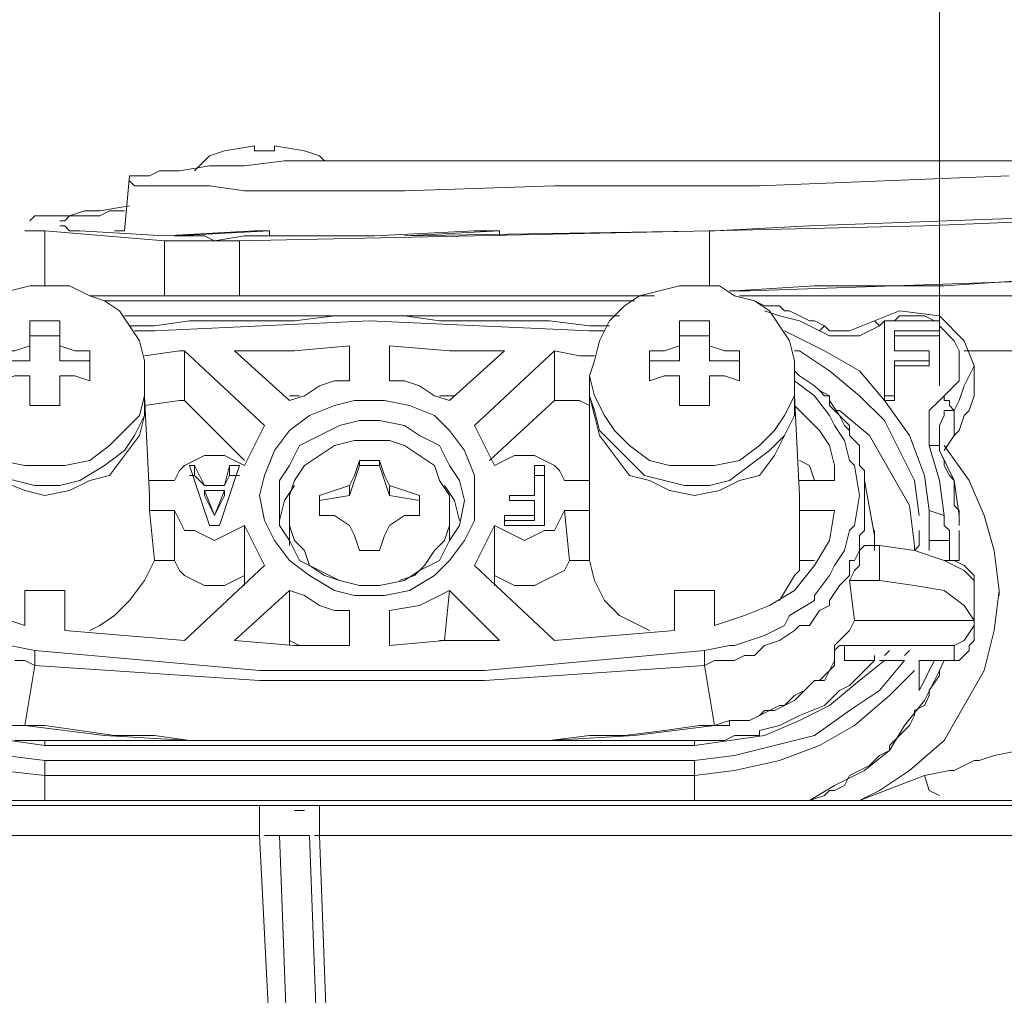
# Model space of a CAD drawing. Units: millimetres. Extents: x 64.6 to 146, y 101.3 to 201.3.
# Drawn here: x 93.6 to 97.5, y 182 to 185.9 of the extents above; entities that cross this region are included whole.
import ezdxf

# ---------------------------------------------------------------- set-up
doc = ezdxf.new("R2010")
doc.units = ezdxf.units.MM
doc.header["$MEASUREMENT"] = 0
doc.layers.add('Livello 1', color=7, linetype='Continuous')

msp = doc.modelspace()

# ---------------------------------------------------------------- linework, layer by layer
at = {"layer": 'Livello 1', "color": 7, "lineweight": 15, "true_color": 0xffffff}
for points in [[(97.2362, 185.9778), (97.2362, 184.4448)], [(94.5435, 185.3882), (94.4256, 185.3686)], [(94.5435, 185.3882), (94.5435, 185.3686)], [(94.5435, 185.3686), (94.5435, 185.3882)], [(94.6222, 185.3686), (94.6222, 185.3882)], [(94.7401, 185.3686), (94.6222, 185.3882)], [(94.3667, 185.3489), (94.3077, 185.29)], [(94.3667, 185.3489), (94.4256, 185.3686)], [(94.6222, 185.3686), (94.5435, 185.3686)], [(94.7401, 185.3686), (94.799, 185.3489)], [(94.799, 185.3489), (94.8187, 185.3293)], [(94.3667, 185.3096), (94.2487, 185.29)], [(94.5042, 185.3096), (94.3667, 185.3096)], [(94.6615, 185.3293), (94.5042, 185.3096)], [(94.6615, 185.3293), (99.1229, 185.3293)], [(94.0522, 185.2703), (94.0325, 185.0541)], [(94.0718, 185.2703), (94.0522, 185.2703)], [(94.0522, 185.2703), (94.0522, 185.2703)], [(94.0915, 185.2703), (94.0718, 185.2703)], [(94.1308, 185.2703), (94.0915, 185.2703)], [(94.1701, 185.29), (94.1308, 185.2703)], [(94.1898, 185.29), (94.1701, 185.29)], [(94.2487, 185.29), (94.1898, 185.29)], [(96.5286, 185.231), (97.5113, 185.2703)], [(94.0522, 185.2506), (94.0522, 185.2506)], [(94.0522, 185.2506), (94.0718, 185.231)], [(94.0718, 185.231), (94.0915, 185.231)], [(94.0915, 185.231), (94.1308, 185.231)], [(94.1308, 185.231), (94.1701, 185.231)], [(94.1701, 185.231), (94.1898, 185.231)], [(94.1898, 185.231), (94.2487, 185.231)], [(94.2487, 185.231), (94.3667, 185.231)], [(94.3667, 185.231), (94.5042, 185.2113)], [(95.1332, 185.2113), (95.7228, 185.231)], [(95.7228, 185.231), (96.5286, 185.231)], [(94.5042, 185.2113), (94.7401, 185.2113)], [(94.7401, 185.2113), (95.1332, 185.2113)], [(93.9343, 185.1327), (94.0522, 185.1524)], [(93.8753, 185.1327), (93.8163, 185.1131)], [(93.9343, 185.1327), (93.8753, 185.1327)], [(93.9736, 185.1327), (93.9343, 185.1131)], [(93.9736, 185.1327), (94.0325, 185.1327)], [(93.6395, 185.0934), (93.6395, 185.0934)], [(93.6788, 185.1131), (93.6591, 185.0934)], [(93.6984, 185.1131), (93.6788, 185.1131)], [(93.6788, 185.1131), (93.6788, 185.1131)], [(93.7181, 185.1131), (93.6984, 185.1131)], [(93.7377, 185.1131), (93.7181, 185.1131)], [(93.777, 185.1131), (93.7377, 185.1131)], [(93.8163, 185.1131), (93.777, 185.1131)], [(93.7967, 185.0934), (93.777, 185.0934)], [(93.8163, 185.1131), (93.7967, 185.0934)], [(93.836, 185.1131), (93.8163, 185.1131)], [(93.8557, 185.1131), (93.836, 185.1131)], [(93.8753, 185.1131), (93.8557, 185.1131)], [(93.895, 185.1131), (93.8753, 185.1131)], [(93.9343, 185.1131), (93.895, 185.1131)], [(97.8061, 185.1131), (96.7251, 185.0738)], [(97.1772, 185.0738), (98.1402, 185.1131)], [(93.6395, 185.0541), (93.6591, 185.0541)], [(93.6591, 185.0541), (93.6591, 185.0541)], [(93.6591, 185.0541), (93.6788, 185.0541)], [(93.6788, 185.0541), (93.6788, 185.0541)], [(93.6788, 185.0541), (93.7181, 185.0541)], [(94.1898, 185.0148), (93.7181, 185.0541)], [(93.7181, 185.0541), (93.7181, 185.0541)], [(93.7181, 185.0541), (93.7181, 184.8772)], [(93.777, 185.0738), (93.777, 185.0738)], [(93.777, 185.0738), (93.7967, 185.0738)], [(93.7967, 185.0738), (93.7967, 185.0738)], [(93.7967, 185.0738), (93.8163, 185.0541)], [(93.8163, 185.0541), (93.836, 185.0541)], [(93.836, 185.0541), (93.8557, 185.0541)], [(93.8557, 185.0541), (93.8557, 185.0541)], [(93.8557, 185.0541), (94.1898, 185.0345)], [(94.0325, 185.0541), (93.9932, 185.0541)], [(94.1898, 185.0345), (94.5435, 185.0541)], [(94.6025, 185.0541), (94.2291, 185.0345)], [(94.4846, 185.0148), (96.3321, 185.0541)], [(94.6025, 185.0541), (94.5435, 185.0541)], [(94.6025, 185.0541), (94.6025, 185.0345)], [(95.0152, 185.0345), (95.4083, 185.0541)], [(95.5066, 185.0541), (95.1332, 185.0345)], [(96.3517, 185.0541), (95.1332, 185.0345)], [(95.4083, 185.0541), (95.5066, 185.0541)], [(95.5066, 185.0541), (95.5066, 185.0345)], [(96.3321, 185.0541), (97.1772, 185.0738)], [(96.3321, 185.0541), (96.3321, 184.8772)], [(96.7251, 185.0738), (96.3517, 185.0541)], [(94.1898, 185.0148), (94.1898, 184.7986)], [(94.2094, 185.0148), (94.1898, 185.0148)], [(94.2094, 185.0148), (94.3077, 185.0148)], [(94.2291, 185.0345), (94.347, 185.0345)], [(94.3077, 185.0148), (94.4256, 185.0148)], [(94.347, 185.0345), (94.3863, 185.0148)], [(94.3863, 185.0148), (94.5042, 185.0345)], [(94.4256, 185.0148), (94.4846, 185.0148)], [(94.4846, 185.0148), (94.4846, 184.7986)], [(94.5042, 185.0345), (94.5042, 185.0345)], [(94.5042, 185.0345), (95.0152, 185.0345)], [(93.7181, 184.8772), (93.7181, 184.8379)], [(96.3321, 184.8772), (96.3321, 184.8379)], [(98.1992, 184.8772), (97.0593, 184.8379)], [(97.2558, 184.8379), (97.5506, 184.8576)], [(93.7377, 184.8379), (93.6591, 184.8379), (93.5805, 184.8183), (93.5215, 184.7986), (93.4429, 184.7593), (93.384, 184.7003), (93.3446, 184.6217), (93.325, 184.5431), (93.325, 184.4841)], [(94.1112, 184.4841), (94.1112, 184.5431), (94.0915, 184.6217), (94.0522, 184.6807), (94.0129, 184.7396), (93.9539, 184.7789), (93.895, 184.7986), (93.8163, 184.8379), (93.7377, 184.8379)], [(96.2928, 184.8379), (96.2141, 184.8379), (96.1355, 184.8183), (96.0569, 184.7986), (95.998, 184.7593), (95.939, 184.7003), (95.8997, 184.6217), (95.88, 184.5431), (95.8604, 184.4841)], [(96.6662, 184.4841), (96.6662, 184.5431), (96.6465, 184.6217), (96.6072, 184.6807), (96.5679, 184.7396), (96.509, 184.7789), (96.4303, 184.7986), (96.3714, 184.8379), (96.2928, 184.8379)], [(96.4303, 184.8183), (96.4107, 184.8183)], [(96.4893, 184.8183), (96.4107, 184.8183)], [(96.7448, 184.8379), (96.4303, 184.8183)], [(97.0593, 184.8379), (96.4893, 184.8183)], [(96.7448, 184.8379), (97.2558, 184.8379)], [(96.0962, 184.7986), (93.895, 184.7986)], [(93.9146, 184.7986), (96.0766, 184.7986)], [(96.0373, 184.7789), (93.9539, 184.7789)], [(96.1159, 184.7986), (95.8997, 184.7986)], [(96.1159, 184.7986), (95.8997, 184.7986)], [(96.45, 184.7986), (97.9437, 184.7986)], [(96.5483, 184.7593), (96.509, 184.7789)], [(96.6072, 184.7593), (96.5483, 184.7593)], [(96.5483, 184.7593), (96.5483, 184.7593)], [(96.6072, 184.72), (96.5483, 184.7396)], [(96.6269, 184.7396), (96.6072, 184.7593)], [(96.6465, 184.7396), (96.6269, 184.7396)], [(96.6858, 184.72), (96.6465, 184.7396)], [(96.9807, 184.7003), (97.0789, 184.7396)], [(97.0789, 184.7396), (97.2362, 184.72)], [(93.6591, 184.7003), (93.6591, 184.6021)], [(93.777, 184.7003), (93.6591, 184.7003)], [(93.777, 184.6021), (93.777, 184.7003)], [(94.0325, 184.72), (95.9783, 184.72)], [(94.288, 184.7003), (94.1505, 184.6807)], [(95.8604, 184.661), (94.9956, 184.7003), (94.1505, 184.661)], [(94.4256, 184.7003), (94.288, 184.7003)], [(94.5632, 184.7003), (94.4256, 184.7003)], [(94.7008, 184.7003), (94.5632, 184.7003)], [(94.858, 184.72), (94.7008, 184.7003)], [(94.9956, 184.72), (94.858, 184.72)], [(95.1332, 184.72), (94.9956, 184.72)], [(95.2707, 184.7003), (95.1332, 184.72)], [(95.428, 184.7003), (95.2707, 184.7003)], [(95.5656, 184.7003), (95.428, 184.7003)], [(95.7031, 184.7003), (95.5656, 184.7003)], [(95.8604, 184.6807), (95.7031, 184.7003)], [(96.2141, 184.6021), (96.2141, 184.7003)], [(96.3321, 184.7003), (96.2141, 184.7003)], [(96.3321, 184.6021), (96.3321, 184.7003)], [(96.7645, 184.661), (96.6858, 184.7003), (96.6072, 184.72)], [(96.7251, 184.7003), (96.6858, 184.72)], [(96.7448, 184.7003), (96.7251, 184.7003)], [(96.7251, 184.7003), (96.7251, 184.7003)], [(96.7841, 184.6807), (96.7448, 184.7003)], [(96.8824, 184.661), (96.9807, 184.7003)], [(97.0003, 184.6807), (96.9807, 184.7003)], [(97.02, 184.7003), (97.0003, 184.6807)], [(97.2362, 184.7003), (97.02, 184.7003)], [(97.02, 184.7003), (97.02, 184.4055)], [(97.0789, 184.72), (97.0593, 184.7003)], [(97.2165, 184.7003), (97.1772, 184.72), (97.0789, 184.72)], [(97.2362, 184.72), (97.3344, 184.6217)], [(97.2362, 184.661), (97.2362, 184.7003)], [(94.1505, 184.6807), (94.0522, 184.6807)], [(94.1505, 184.661), (94.0718, 184.661)], [(95.9193, 184.6807), (95.8604, 184.6807)], [(95.8604, 184.661), (95.9193, 184.661)], [(95.939, 184.6807), (95.9193, 184.6807)], [(97.1968, 183.9535), (97.1772, 184.0911), (97.1182, 184.2483), (97.02, 184.3859), (96.9217, 184.5038), (96.7841, 184.5824), (96.6269, 184.661)], [(96.7841, 184.6807), (96.7645, 184.661)], [(96.7645, 184.661), (96.8038, 184.6414), (96.9217, 184.6414), (96.961, 184.661), (97.0003, 184.6807)], [(96.8038, 184.661), (96.7841, 184.6807)], [(96.8038, 184.661), (96.8234, 184.661)], [(96.8234, 184.661), (96.8234, 184.661)], [(96.8234, 184.661), (96.8824, 184.661)], [(97.2362, 184.661), (97.0593, 184.661)], [(97.0593, 184.5824), (97.0593, 184.661)], [(97.2362, 184.6807), (97.2951, 184.6217)], [(97.2362, 184.661), (97.2362, 184.6414)], [(93.777, 184.6414), (93.6591, 184.6414)], [(96.2141, 184.6414), (96.3321, 184.6414)], [(97.2362, 184.6414), (97.0593, 184.6414)], [(97.2558, 184.4055), (97.2951, 184.4448), (97.3148, 184.4645), (97.3148, 184.5824), (97.2951, 184.6217)], [(97.3344, 184.6217), (97.3737, 184.5234)], [(93.6591, 184.6021), (93.6002, 184.5824), (93.5412, 184.5824)], [(93.6591, 184.6021), (93.6591, 184.5431)], [(93.777, 184.5431), (93.777, 184.6021)], [(93.895, 184.5824), (93.836, 184.5824), (93.777, 184.6021)], [(93.895, 184.5824), (93.895, 184.4645)], [(94.2487, 184.5824), (94.1112, 184.5628)], [(94.2684, 184.5824), (94.2487, 184.5824)], [(94.2684, 184.5824), (94.2684, 184.3859)], [(94.5829, 184.2876), (94.2684, 184.5824)], [(94.917, 184.6021), (94.7008, 184.5824), (94.4649, 184.5824)], [(94.4649, 184.5824), (94.6811, 184.3859)], [(94.917, 184.4645), (94.917, 184.6021)], [(94.917, 184.5038), (94.917, 184.6021)], [(95.0742, 184.5038), (95.0742, 184.6021)], [(95.0742, 184.4645), (95.0742, 184.6021)], [(95.5263, 184.5824), (95.3101, 184.5824), (95.0742, 184.6021)], [(95.3101, 184.3859), (95.5263, 184.5824)], [(95.7228, 184.5824), (95.4083, 184.2876)], [(95.7228, 184.3859), (95.7228, 184.5824)], [(95.8211, 184.5628), (95.7228, 184.5824)], [(96.2141, 184.6021), (96.1552, 184.5824), (96.0962, 184.5824)], [(96.0962, 184.4645), (96.0962, 184.5824)], [(96.2141, 184.6021), (96.2141, 184.5431)], [(96.3321, 184.6021), (96.3321, 184.5431)], [(96.45, 184.5824), (96.391, 184.5824), (96.3321, 184.6021)], [(96.45, 184.4645), (96.45, 184.5824)], [(96.6858, 184.5824), (96.6662, 184.5824)], [(97.1575, 183.9338), (97.1379, 184.0714), (97.0789, 184.1893), (97.02, 184.3072), (96.9217, 184.4055), (96.8038, 184.5038), (96.6858, 184.5824)], [(97.0593, 184.5824), (97.1968, 184.5824)], [(97.1968, 184.5431), (97.1968, 184.5824)], [(97.3344, 184.5824), (97.9437, 184.5824)], [(93.6591, 184.5431), (93.5412, 184.5431)], [(93.777, 184.5431), (93.895, 184.5431)], [(95.8211, 184.5628), (95.88, 184.5628)], [(96.2141, 184.5431), (96.0962, 184.5431)], [(96.3321, 184.5431), (96.45, 184.5431)], [(97.0593, 184.5431), (97.0593, 184.4055)], [(97.0593, 184.5431), (97.1968, 184.5431)], [(97.1968, 184.5431), (97.1968, 184.5234)], [(94.917, 184.5038), (94.917, 184.4645)], [(95.0742, 184.5038), (95.0742, 184.4645)], [(96.6662, 184.5038), (96.6858, 184.4841)], [(97.0593, 184.5234), (97.1968, 184.5234)], [(97.2951, 184.3466), (97.3148, 184.3859), (97.3344, 184.4448), (97.3541, 184.4841), (97.3737, 184.5234)], [(97.3737, 184.4055), (97.3737, 184.5234)], [(93.325, 184.4841), (93.325, 184.4055), (93.3643, 184.3269), (93.4036, 184.2679), (93.4626, 184.209), (93.5412, 184.15), (93.6395, 184.1304), (93.7967, 184.1304), (93.895, 184.15), (93.9736, 184.209), (94.0325, 184.2679), (94.0915, 184.3269), (94.1112, 184.4055), (94.1112, 184.4841)], [(93.6591, 184.4841), (93.6002, 184.4841), (93.5412, 184.4645)], [(93.6591, 184.4841), (93.6591, 184.3662)], [(93.777, 184.4841), (93.777, 184.3662)], [(93.895, 184.4645), (93.836, 184.4841), (93.777, 184.4841)], [(94.1112, 184.4841), (94.1112, 184.4055)], [(94.917, 184.4645), (94.858, 184.4645), (94.799, 184.4448), (94.7401, 184.4055), (94.6811, 184.3859)], [(95.3101, 184.3859), (95.2511, 184.4055), (95.1921, 184.4448), (95.1332, 184.4645), (95.0742, 184.4645)], [(95.8604, 184.4841), (95.8604, 184.4055)], [(95.8604, 184.4841), (95.88, 184.4055), (95.9193, 184.3269), (95.9586, 184.2679), (96.0176, 184.209), (96.0962, 184.15), (96.1748, 184.1304), (96.3517, 184.1304), (96.45, 184.15), (96.5286, 184.209), (96.5876, 184.2679), (96.6269, 184.3269), (96.6662, 184.4055), (96.6662, 184.4841)], [(96.2141, 184.4841), (96.1552, 184.4841), (96.0962, 184.4645)], [(96.2141, 184.4841), (96.2141, 184.3662)], [(96.3321, 184.4841), (96.3321, 184.3662)], [(96.45, 184.4645), (96.391, 184.4841), (96.3321, 184.4841)], [(96.6662, 184.4055), (96.6662, 184.4841)], [(96.7448, 184.4055), (96.6662, 184.4645)], [(96.6858, 184.4841), (96.7448, 184.4448)], [(96.7448, 184.4448), (96.7645, 184.4252)], [(96.8038, 184.4055), (96.7645, 184.4252)], [(96.7645, 184.4252), (96.7841, 184.4055)], [(93.325, 184.4055), (93.325, 184.3466), (93.3446, 184.2679), (93.4036, 184.209), (93.4626, 184.15), (93.5215, 184.0911), (93.6002, 184.0714), (93.6788, 184.0517), (93.777, 184.0517)], [(93.325, 184.4055), (93.325, 184.3269), (93.3446, 184.2483), (93.4036, 184.1697), (93.4626, 184.0911), (93.5412, 184.0714), (93.6395, 184.0321), (93.7181, 184.0124), (93.8163, 184.0321), (93.895, 184.0714), (93.9736, 184.0911), (94.0325, 184.1697), (94.0915, 184.2483), (94.1112, 184.3269), (94.1112, 184.4055)], [(93.777, 184.0517), (93.8557, 184.0714), (93.9539, 184.1304), (94.0325, 184.1893), (94.0718, 184.2483), (94.1112, 184.3269), (94.1112, 184.4055)], [(94.1308, 184.0124), (94.1112, 184.4055)], [(94.1112, 184.3662), (94.2487, 184.3859)], [(94.2684, 184.3859), (94.2487, 184.3859)], [(94.5042, 184.15), (94.2684, 184.3859)], [(94.5632, 184.0124), (94.5829, 183.9142), (94.6222, 183.8356), (94.6811, 183.7569), (94.7597, 183.698), (94.858, 183.639), (94.9366, 183.6194), (95.0546, 183.6194), (95.1528, 183.639), (95.2511, 183.698), (95.3101, 183.7569), (95.369, 183.8356), (95.4083, 183.9142), (95.4083, 184.0911), (95.369, 184.1893), (95.3101, 184.2679), (95.2511, 184.3269), (95.1528, 184.3662), (95.0546, 184.3859), (94.9366, 184.3859), (94.858, 184.3662), (94.7597, 184.3269), (94.6811, 184.2679), (94.6222, 184.1893), (94.5829, 184.0911), (94.5632, 184.0124)], [(94.6811, 184.4055), (94.7204, 184.4055)], [(95.3297, 184.4055), (95.2707, 184.4055)], [(95.7228, 184.3859), (95.4673, 184.15)], [(95.8211, 184.3859), (95.7228, 184.3859)], [(95.8211, 184.3859), (95.8604, 184.3662)], [(95.8604, 184.4055), (95.88, 184.3466), (95.8997, 184.2679), (95.9586, 184.209), (96.0176, 184.15), (96.0766, 184.0911), (96.1552, 184.0714), (96.2338, 184.0517), (96.3321, 184.0517)], [(95.8604, 184.4055), (95.8604, 184.0124)], [(95.8604, 184.4055), (95.88, 184.3269), (95.8997, 184.2483), (95.9586, 184.1697), (96.0176, 184.0911), (96.0962, 184.0714), (96.1748, 184.0321), (96.2731, 184.0124), (96.3714, 184.0321), (96.45, 184.0714), (96.5286, 184.0911), (96.5876, 184.1697), (96.6269, 184.2483), (96.6662, 184.3269), (96.6662, 184.4055)], [(96.3321, 184.0517), (96.4107, 184.0714), (96.4893, 184.1304), (96.5679, 184.1893), (96.6269, 184.2483), (96.6662, 184.3269), (96.6662, 184.4055)], [(96.6858, 184.0124), (96.6662, 184.4055)], [(96.8038, 184.3269), (96.7448, 184.4055)], [(96.7448, 184.4055), (96.7448, 184.4055)], [(96.7841, 184.4055), (96.8038, 184.4055)], [(96.8038, 184.3859), (96.8038, 184.4055)], [(96.8038, 184.4055), (96.8038, 184.3662)], [(96.8431, 184.3269), (96.8038, 184.3859)], [(97.02, 184.4055), (97.0593, 184.4055)], [(97.02, 184.4055), (97.02, 184.3859)], [(97.02, 184.3859), (97.0593, 184.3859)], [(97.0593, 184.4055), (97.0593, 184.3859)], [(97.2558, 184.4055), (97.2362, 184.3859), (97.1968, 184.3466), (97.1968, 184.209)], [(97.2951, 184.3466), (97.2951, 184.3466), (97.2755, 184.3662), (97.2755, 184.3859), (97.2558, 184.3859), (97.2558, 184.4055)], [(97.2951, 184.2483), (97.3148, 184.2679), (97.3344, 184.3269), (97.3541, 184.3466), (97.3737, 184.4055)], [(93.777, 184.3662), (93.6591, 184.3662)], [(96.3321, 184.3662), (96.2141, 184.3662)], [(96.7251, 184.3072), (96.6662, 184.3662)], [(96.8038, 184.3662), (96.8431, 184.3269)], [(96.8431, 184.3466), (96.8234, 184.3466)], [(97.1379, 183.8159), (97.1182, 183.9731), (97.0396, 184.1107), (96.961, 184.2483), (96.8431, 184.3466)], [(97.2951, 184.3466), (97.2558, 184.3466), (97.2558, 184.3269), (97.2362, 184.2876), (97.2362, 184.2679)], [(97.2951, 184.2483), (97.2951, 184.3466)], [(94.6418, 183.9928), (94.6418, 183.8945), (94.6811, 183.8356), (94.7204, 183.7569), (94.799, 183.7176), (94.8777, 183.6783), (94.9563, 183.6587), (95.0349, 183.6587), (95.1332, 183.6783), (95.1921, 183.7176), (95.2707, 183.7569), (95.3101, 183.8356), (95.3494, 183.8945), (95.369, 183.9928), (95.3494, 184.0714), (95.3101, 184.1304), (95.2707, 184.209), (95.1921, 184.2483), (95.1332, 184.2876), (95.0349, 184.3072), (94.9563, 184.3072), (94.8777, 184.2876), (94.799, 184.2483), (94.7204, 184.209), (94.6811, 184.1304), (94.6418, 184.0714), (94.6418, 183.9928)], [(96.8234, 184.0714), (96.8234, 184.1304), (96.8038, 184.209), (96.7645, 184.2679), (96.7251, 184.3072)], [(96.8234, 184.2876), (96.8038, 184.3269)], [(96.8824, 184.2876), (96.8431, 184.3269)], [(96.8431, 184.3269), (96.8627, 184.2876)], [(94.5829, 184.2876), (94.5435, 184.209), (94.5042, 184.1304)], [(95.4869, 184.1304), (95.4476, 184.209), (95.4083, 184.2876)], [(96.8627, 184.2286), (96.8234, 184.2876)], [(96.8627, 184.2876), (96.8824, 184.2679)], [(96.8824, 184.2483), (96.8824, 184.2876)], [(96.8824, 184.2679), (96.8824, 184.2483)], [(97.2362, 184.2679), (97.2362, 184.1893)], [(95.3101, 183.9338), (95.3101, 184.0124), (95.2707, 184.0714), (95.2511, 184.1304), (95.1921, 184.1697), (95.1332, 184.209), (95.0742, 184.2286), (94.9366, 184.2286), (94.858, 184.209), (94.799, 184.1697), (94.7401, 184.1304), (94.7008, 184.0714), (94.6811, 184.0124), (94.6811, 183.9338)], [(96.8824, 184.15), (96.8627, 184.2286)], [(96.902, 184.2286), (96.8824, 184.2483)], [(96.8824, 184.2483), (96.8824, 184.2483)], [(96.8824, 184.2483), (96.8824, 184.2483)], [(96.8824, 184.2483), (96.902, 184.2286)], [(96.9217, 184.209), (96.902, 184.2286)], [(96.902, 184.2286), (96.9217, 184.209)], [(97.2951, 184.2483), (97.2558, 184.1893)], [(96.9217, 184.1697), (96.9217, 184.209)], [(96.9217, 184.209), (96.9217, 184.1893)], [(96.9217, 184.1893), (96.9217, 184.1697)], [(97.2362, 184.209), (97.1968, 184.209)], [(97.2558, 183.9338), (97.2362, 184.0714), (97.1968, 184.209)], [(97.2362, 184.1893), (97.2362, 184.209)], [(97.2558, 184.15), (97.2362, 184.1893)], [(97.2362, 184.1893), (97.2362, 184.1893)], [(97.3148, 183.9338), (97.2951, 184.0714), (97.2362, 184.1893)], [(97.472, 183.639), (97.4524, 183.7962), (97.413, 183.9338), (97.3541, 184.0714), (97.2558, 184.209)], [(94.5042, 184.1304), (94.4649, 184.15), (94.4256, 184.1697), (94.347, 184.1697), (94.3077, 184.15), (94.2684, 184.1304), (94.2487, 184.1107), (94.2291, 184.0714)], [(94.9563, 184.15), (94.9366, 184.0911), (94.917, 184.0517)], [(94.9759, 184.15), (94.9563, 184.15)], [(94.9563, 184.1304), (94.9563, 184.15)], [(94.9956, 184.15), (94.9759, 184.15)], [(95.0152, 184.15), (94.9956, 184.15)], [(95.0152, 184.15), (95.0349, 184.15)], [(95.0152, 184.15), (95.0152, 184.15)], [(95.0349, 184.1304), (95.0349, 184.15)], [(95.0742, 184.0517), (95.0546, 184.0911), (95.0349, 184.15)], [(95.7621, 184.0714), (95.7424, 184.1107), (95.7228, 184.1304), (95.6835, 184.15), (95.6442, 184.1697), (95.5656, 184.1697), (95.5263, 184.15), (95.4869, 184.1304)], [(96.7251, 184.1304), (96.6858, 184.15)], [(96.902, 184.1304), (96.8824, 184.15)], [(96.9217, 184.1304), (96.9217, 184.1697)], [(96.9217, 184.1697), (96.9217, 184.1304)], [(97.2558, 184.1304), (97.2558, 184.15)], [(94.288, 184.1304), (94.3667, 183.8945)], [(94.3077, 184.1304), (94.288, 184.1304)], [(94.347, 184.0517), (94.3077, 184.1304)], [(94.3077, 184.0911), (94.3077, 184.1304)], [(94.406, 183.8945), (94.4846, 184.1304)], [(94.4256, 184.0517), (94.4453, 184.1304)], [(94.4453, 184.1304), (94.4846, 184.1304)], [(94.4453, 184.0911), (94.4453, 184.1304)], [(94.9563, 184.1304), (94.917, 184.0124)], [(95.0349, 184.1304), (94.9563, 184.1304)], [(95.0742, 184.0124), (95.0349, 184.1304)], [(95.6835, 184.1304), (95.6442, 184.1304)], [(95.6442, 184.1304), (95.6442, 184.0124)], [(95.6835, 183.8945), (95.6835, 184.1304)], [(96.7251, 184.1304), (96.7448, 184.0714)], [(96.9217, 184.0124), (96.902, 184.1304)], [(96.9413, 184.1107), (96.9217, 184.1304)], [(96.9217, 184.1304), (96.9413, 184.1107)], [(96.9413, 184.0911), (96.9413, 184.1107)], [(96.9413, 184.1107), (96.9413, 184.0911)], [(97.2755, 184.0911), (97.2558, 184.1304)], [(94.1308, 184.0714), (94.2291, 184.0714)], [(94.3077, 184.0911), (94.288, 184.0911)], [(94.3077, 184.0911), (94.347, 184.0517)], [(94.4256, 184.0517), (94.4453, 184.0911)], [(94.4453, 184.0911), (94.4846, 184.0911)], [(95.6442, 184.0911), (95.6835, 184.0911)], [(95.7621, 184.0714), (95.8604, 184.0714)], [(96.8234, 184.0714), (96.6858, 184.0714)], [(96.9413, 184.0911), (96.9413, 184.0714)], [(96.9413, 184.0911), (96.9413, 184.0714)], [(96.9413, 184.0321), (96.9413, 184.0714)], [(96.9413, 184.0714), (96.9413, 184.0714)], [(96.9413, 184.0714), (96.9807, 183.8552)], [(97.2951, 184.0714), (97.2755, 184.0911)], [(97.2951, 184.0321), (97.2951, 184.0714)], [(94.4256, 184.0517), (94.347, 184.0517)], [(94.347, 184.0517), (94.347, 184.0517)], [(94.347, 184.0517), (94.4256, 184.0517)], [(94.347, 184.0321), (94.347, 184.0124)], [(94.347, 184.0321), (94.3863, 183.9338)], [(94.4256, 184.0321), (94.347, 184.0321)], [(94.4256, 184.0321), (94.3863, 183.9338)], [(94.4256, 184.0517), (94.4256, 184.0517)], [(94.4256, 184.0124), (94.4256, 184.0321)], [(94.6615, 183.9928), (94.7008, 184.0517)], [(94.917, 184.0517), (94.858, 184.0321), (94.799, 184.0124)], [(94.917, 184.0124), (94.917, 184.0517)], [(95.0742, 184.0517), (95.0742, 184.0124)], [(95.1921, 184.0124), (95.1332, 184.0321), (95.0742, 184.0517)], [(95.2904, 184.0517), (95.3297, 183.9928)], [(96.9413, 183.9928), (96.9413, 184.0321)], [(97.2951, 184.0124), (97.2951, 184.0321)], [(94.1308, 183.9535), (94.1308, 184.0124)], [(94.347, 184.0124), (94.3863, 183.9338)], [(94.4256, 184.0124), (94.3863, 183.9338)], [(94.6615, 183.9928), (94.6418, 183.9142)], [(94.799, 183.9928), (94.799, 184.0124)], [(94.799, 183.9928), (94.799, 184.0124)], [(94.917, 184.0124), (94.799, 183.9928)], [(94.799, 183.9928), (94.799, 183.9731)], [(94.799, 183.9928), (94.799, 183.9338)], [(95.0742, 184.0124), (95.1921, 183.9928)], [(95.1921, 184.0124), (95.1921, 183.9928)], [(95.1921, 183.9928), (95.1921, 184.0124)], [(95.1921, 183.9928), (95.1921, 183.9535)], [(95.1921, 183.9731), (95.1921, 183.9928)], [(95.3297, 183.9928), (95.3494, 183.9142)], [(95.5459, 184.0124), (95.6442, 184.0124)], [(95.5459, 184.0124), (95.5459, 183.9928)], [(95.6442, 184.0124), (95.5459, 184.0124)], [(95.5459, 183.9928), (95.6442, 183.9928)], [(95.6442, 184.0124), (95.6442, 184.0124)], [(95.6442, 183.9928), (95.6442, 183.9338)], [(95.8604, 184.0124), (95.8604, 183.9535)], [(96.6858, 183.9535), (96.6858, 184.0124)], [(96.902, 183.8945), (96.9217, 184.0124)], [(96.9413, 183.9535), (96.9413, 183.9928)], [(97.2951, 183.9731), (97.2951, 184.0124)], [(93.1481, 183.9535), (93.1874, 183.8356), (93.2464, 183.7373), (93.325, 183.639), (93.4233, 183.58), (93.5215, 183.5407), (93.6395, 183.5014)], [(94.1505, 183.7569), (94.1308, 183.9535)], [(94.2291, 183.9535), (94.1308, 183.9535)], [(94.2291, 183.9535), (94.2291, 183.7569)], [(94.2291, 183.9535), (94.2487, 183.9142), (94.2684, 183.8749), (94.3077, 183.8749), (94.347, 183.8552), (94.3863, 183.8356), (94.4256, 183.8552), (94.4649, 183.8749), (94.5042, 183.8945)], [(94.799, 183.9731), (94.799, 183.9535)], [(95.1921, 183.9535), (95.1921, 183.9731)], [(95.1921, 183.9535), (95.1921, 183.9338)], [(95.4869, 183.8945), (95.5263, 183.8749), (95.5656, 183.8552), (95.6049, 183.8356), (95.6442, 183.8552), (95.6835, 183.8749), (95.7228, 183.8749), (95.7424, 183.9142), (95.7621, 183.9535)], [(95.7818, 183.7569), (95.7621, 183.9535)], [(95.7621, 183.9535), (95.8604, 183.9535)], [(95.8604, 183.7569), (95.8604, 183.9535)], [(96.3517, 183.5014), (96.4696, 183.5407), (96.5679, 183.58), (96.6662, 183.639), (96.7448, 183.7373), (96.8038, 183.8356), (96.8234, 183.9535)], [(96.6858, 183.7569), (96.6858, 183.9535)], [(96.6858, 183.9535), (96.8234, 183.9535)], [(96.9413, 183.9338), (96.9413, 183.9535)], [(97.1968, 183.8945), (97.1968, 183.9535)], [(97.1968, 183.9535), (97.1968, 183.9535)], [(97.2558, 183.9338), (97.1968, 183.9535)], [(97.3148, 183.9535), (97.2951, 183.9731)], [(97.3148, 183.9338), (97.3148, 183.9535)], [(94.3863, 183.9338), (94.3863, 183.9338)], [(94.6811, 183.8749), (94.6811, 183.9338)], [(94.6811, 183.9338), (94.6811, 183.8945), (94.7008, 183.8356), (94.7401, 183.7962), (94.7597, 183.7373), (94.8187, 183.698), (94.8777, 183.6783)], [(94.917, 183.8945), (94.858, 183.9338), (94.799, 183.9338)], [(95.1921, 183.9338), (95.1332, 183.9338), (95.0742, 183.8945)], [(95.1135, 183.6783), (95.1725, 183.698), (95.2118, 183.7373), (95.2511, 183.7962), (95.2904, 183.8356), (95.3101, 183.8945), (95.3101, 183.9338)], [(95.3101, 183.9338), (95.3101, 183.8749)], [(95.5263, 183.8945), (95.5263, 183.9338)], [(95.5263, 183.9338), (95.6442, 183.9338)], [(95.6442, 183.9142), (95.5263, 183.9142)], [(95.6442, 183.9338), (95.6442, 183.9142)], [(96.9413, 183.8945), (96.9413, 183.9338)], [(97.2558, 183.8945), (97.2558, 183.9338)], [(97.2558, 183.9338), (97.2558, 183.9338)], [(97.3148, 183.9142), (97.3148, 183.9338)], [(97.3148, 183.8945), (97.3148, 183.9142)], [(97.3148, 183.9142), (97.3148, 183.8945)], [(94.3667, 183.8945), (94.406, 183.8945)], [(94.5042, 183.698), (94.5042, 183.8945)], [(94.5042, 183.8945), (94.5435, 183.8159), (94.5829, 183.7373)], [(94.6811, 183.8749), (94.6811, 183.8159)], [(94.9563, 183.7962), (94.9366, 183.8552), (94.917, 183.8945)], [(95.0742, 183.8945), (95.0546, 183.8552), (95.0349, 183.7962)], [(95.3101, 183.8356), (95.3101, 183.8749)], [(95.4083, 183.7373), (95.4476, 183.8159), (95.4869, 183.8945)], [(95.4869, 183.698), (95.4869, 183.8945)], [(95.5263, 183.8945), (95.6835, 183.8945)], [(96.8627, 183.7962), (96.8824, 183.8749)], [(96.8824, 183.8749), (96.902, 183.8945)], [(96.9217, 183.8552), (96.9413, 183.8749)], [(96.9413, 183.8749), (96.9413, 183.8945)], [(96.9413, 183.8945), (96.9413, 183.8945)], [(96.9807, 183.8552), (96.9807, 183.8749)], [(97.1575, 183.8749), (97.1575, 183.8159)], [(97.1968, 183.8945), (97.1968, 183.8356)], [(97.2755, 183.8749), (97.2558, 183.8945)], [(97.2755, 183.8356), (97.2755, 183.8749)], [(97.3148, 183.8945), (97.3148, 183.8945)], [(97.3148, 183.8945), (97.3148, 183.8945)], [(97.3148, 183.8749), (97.3148, 183.7766)], [(96.9217, 183.8159), (96.9217, 183.8552)], [(96.9807, 183.8356), (96.9807, 183.8552)], [(96.9217, 183.7962), (96.9217, 183.8159)], [(96.9217, 183.7962), (96.9413, 183.8159)], [(96.9413, 183.8159), (97.0003, 183.8159)], [(96.9807, 183.8159), (96.9807, 183.8356)], [(96.9807, 183.8159), (96.9807, 183.7962)], [(97.0003, 183.8159), (97.1379, 183.7962)], [(97.0003, 183.6783), (97.0003, 183.8159)], [(97.1379, 183.8159), (97.1379, 183.7962)], [(97.1575, 183.8159), (97.1379, 183.7962)], [(97.1968, 183.8356), (97.1968, 183.7962)], [(97.1968, 183.8356), (97.2755, 183.8356)], [(97.2755, 183.7569), (97.2755, 183.8356)], [(94.9563, 183.7962), (94.9759, 183.7962)], [(94.9759, 183.7962), (94.9956, 183.7962)], [(94.9956, 183.7962), (95.0152, 183.7962)], [(95.0152, 183.7962), (95.0152, 183.7962)], [(95.0152, 183.7962), (95.0349, 183.7962)], [(96.8234, 183.7373), (96.8627, 183.7962)], [(96.902, 183.7569), (96.9217, 183.7962)], [(96.9217, 183.7569), (96.9217, 183.7962)], [(97.1379, 183.7962), (97.2558, 183.7569)], [(97.2951, 183.7569), (97.3148, 183.7569), (97.3148, 183.7766)], [(97.3148, 183.7569), (97.3148, 183.7766)], [(93.9343, 183.5014), (93.9932, 183.5407), (94.0522, 183.5997), (94.1112, 183.6783), (94.1505, 183.7569)], [(94.1505, 183.7569), (94.2291, 183.7569)], [(94.2291, 183.7569), (94.2487, 183.7176), (94.2684, 183.698), (94.3077, 183.6783), (94.347, 183.6587), (94.4256, 183.6587), (94.4649, 183.6783), (94.5042, 183.698)], [(94.2684, 183.4425), (94.5829, 183.7373)], [(95.7228, 183.4425), (95.4083, 183.7373)], [(95.4869, 183.698), (95.5263, 183.6783), (95.5656, 183.6587), (95.6442, 183.6587), (95.6835, 183.6783), (95.7228, 183.698), (95.7621, 183.7176), (95.7818, 183.7569)], [(95.7818, 183.7569), (95.8604, 183.7569)], [(95.8604, 183.7569), (95.88, 183.6783), (95.9193, 183.5997), (95.9783, 183.5407), (96.0569, 183.5014)], [(96.6662, 183.698), (96.6858, 183.7176), (96.6858, 183.7569)], [(96.6858, 183.7569), (96.7448, 183.7569)], [(96.8038, 183.698), (96.8234, 183.7373)], [(96.8824, 183.7373), (96.8824, 183.7569)], [(96.8824, 183.7569), (96.902, 183.7569)], [(96.8824, 183.698), (96.8824, 183.7373)], [(96.902, 183.7176), (96.9217, 183.7373)], [(96.9217, 183.7373), (96.9217, 183.7569)], [(97.2558, 183.7569), (97.3344, 183.7176)], [(97.2558, 183.7569), (97.2951, 183.7569)], [(97.3344, 183.7373), (97.2951, 183.7569)], [(97.3344, 183.7373), (97.3737, 183.698)], [(94.5042, 183.6587), (94.5042, 183.698)], [(95.4869, 183.698), (95.4869, 183.6587)], [(96.6072, 183.5997), (96.6662, 183.698)], [(96.7448, 183.6194), (96.8038, 183.698)], [(96.8431, 183.6587), (96.8824, 183.698)], [(96.902, 183.7176), (96.8824, 183.6783)], [(97.3344, 183.7176), (97.3737, 183.6783)], [(97.3737, 183.698), (97.3737, 183.6783)], [(97.3737, 183.698), (97.3737, 183.639)], [(96.8038, 183.5997), (96.8431, 183.6587)], [(97.0003, 183.6783), (96.8824, 183.6783)], [(96.902, 183.5211), (96.8824, 183.6783)], [(97.1379, 183.6587), (97.0003, 183.6783)], [(97.2558, 183.639), (97.1379, 183.6587)], [(97.3737, 183.6783), (97.3737, 183.5211)], [(93.6395, 183.639), (93.7967, 183.639)], [(93.6395, 183.5014), (93.6395, 183.639)], [(93.6395, 183.5014), (93.6395, 183.639)], [(93.7967, 183.4818), (93.7967, 183.639)], [(93.7967, 183.639), (93.7967, 183.5014)], [(94.6811, 183.639), (94.4649, 183.4425)], [(94.6811, 183.4425), (94.6811, 183.639)], [(94.6811, 183.639), (94.7401, 183.6194), (94.799, 183.58), (94.858, 183.5604), (94.917, 183.5604)], [(95.0742, 183.5604), (95.1921, 183.58), (95.3101, 183.639)], [(95.3101, 183.639), (95.2904, 183.4425)], [(95.5066, 183.4425), (95.3101, 183.639)], [(96.1945, 183.4818), (96.1945, 183.639)], [(96.1945, 183.5014), (96.1945, 183.639)], [(96.3517, 183.639), (96.1945, 183.639)], [(96.3517, 183.5014), (96.3517, 183.639)], [(96.3517, 183.5014), (96.3517, 183.639)], [(96.7448, 183.5997), (96.7448, 183.6194)], [(97.0003, 182.8528), (97.1182, 182.9315), (97.2558, 183.0494), (97.3344, 183.187), (97.413, 183.3245), (97.4524, 183.4818), (97.472, 183.639)], [(97.3344, 183.58), (97.2558, 183.639)], [(97.3737, 183.4425), (97.3737, 183.639)], [(97.3737, 183.4425), (97.3737, 183.639)], [(97.472, 183.639), (97.472, 183.6194)], [(96.6465, 183.5407), (96.7448, 183.5997)], [(96.7645, 183.5604), (96.8038, 183.58)], [(96.8038, 183.58), (96.8038, 183.5997)], [(97.3344, 183.58), (97.3737, 183.5211)], [(94.917, 183.5604), (94.917, 183.4621)], [(94.917, 183.4228), (94.917, 183.5604)], [(95.0742, 183.4621), (95.0742, 183.5604)], [(95.0742, 183.5604), (95.0742, 183.4228)], [(96.6269, 183.5014), (96.6465, 183.5407)], [(96.7251, 183.5014), (96.7645, 183.5604)], [(93.7967, 183.5014), (93.7967, 183.4818)], [(93.9343, 183.5014), (93.895, 183.4818)], [(96.0569, 183.5014), (96.0962, 183.4818)], [(96.1945, 183.5014), (96.1945, 183.4818)], [(96.5483, 183.4621), (96.6269, 183.5014)], [(96.6662, 183.4818), (96.6858, 183.5014)], [(96.6858, 183.5014), (96.7251, 183.5014)], [(96.8824, 183.4818), (96.902, 183.5211)], [(97.3737, 183.5211), (96.902, 183.5211)], [(97.3344, 183.4425), (97.3737, 183.5014)], [(97.3737, 183.5014), (97.3737, 183.5211)], [(97.3737, 183.5014), (97.3737, 183.4425)], [(93.7967, 183.4818), (94.0325, 183.4621), (94.2684, 183.4425)], [(94.917, 183.4621), (94.917, 183.4228)], [(95.0742, 183.4621), (95.0742, 183.4228)], [(95.7228, 183.4425), (95.9586, 183.4621), (96.1945, 183.4818)], [(96.4893, 183.4425), (96.5483, 183.4621)], [(96.6072, 183.4425), (96.6662, 183.4818)], [(96.6662, 183.4818), (96.6662, 183.4818)], [(96.8234, 183.4228), (96.8627, 183.4621)], [(96.8627, 183.4621), (96.8824, 183.4818)], [(93.6788, 183.4032), (93.5805, 183.4228)], [(94.4649, 183.4425), (94.7008, 183.4228), (94.917, 183.4228)], [(94.6811, 183.4425), (94.6811, 183.4228)], [(94.6811, 183.4425), (94.7204, 183.4228)], [(95.0742, 183.4228), (95.2904, 183.4425), (95.5066, 183.4425)], [(95.2904, 183.4425), (95.2707, 183.4425)], [(96.4107, 183.4228), (96.3124, 183.4032)], [(96.4107, 183.4228), (96.4303, 183.4228)], [(96.4303, 183.4228), (96.4893, 183.4425)], [(96.5286, 183.4032), (96.5483, 183.4228)], [(96.5483, 183.4228), (96.6072, 183.4425)], [(96.8431, 183.4228), (96.8234, 183.4032)], [(96.8234, 183.4228), (96.8234, 183.4032)], [(96.8627, 183.4228), (96.8431, 183.4228)], [(96.8627, 183.4228), (97.2951, 183.4228)], [(96.8627, 183.3639), (96.8627, 183.4228)], [(97.1182, 183.4228), (97.0396, 183.4228)], [(97.2951, 183.4228), (97.3344, 183.4425)], [(97.2951, 183.4228), (97.2951, 183.3639)], [(97.3541, 183.4228), (97.3737, 183.4425)], [(97.3541, 183.4228), (97.3737, 183.4425)], [(97.3541, 183.4032), (97.3541, 183.4228)], [(93.6788, 183.3835), (93.6788, 183.4032)], [(93.6788, 183.4032), (94.5632, 183.3245), (95.4476, 183.3245), (96.3124, 183.4032)], [(93.6788, 183.3639), (93.6788, 183.3835)], [(93.6788, 183.3835), (93.6788, 183.3835)], [(96.3124, 183.3835), (96.3124, 183.4032)], [(96.3124, 183.3835), (96.3124, 183.3835)], [(96.3124, 183.3835), (96.3124, 183.3639)], [(96.4303, 183.3639), (96.4696, 183.3835)], [(96.4696, 183.3835), (96.509, 183.3835)], [(96.509, 183.3835), (96.5286, 183.4032)], [(96.8234, 183.4032), (96.8234, 183.3639)], [(96.961, 183.3442), (96.9807, 183.3639), (96.9807, 183.3835)], [(97.0396, 183.4032), (97.02, 183.3835)], [(97.0986, 183.3835), (97.1182, 183.4032)], [(97.1575, 183.3835), (97.1575, 183.3835)], [(97.3148, 183.3639), (97.3344, 183.3835)], [(97.3148, 183.3639), (97.3344, 183.3835)], [(97.3344, 183.3835), (97.3541, 183.4032)], [(97.3344, 183.3835), (97.3541, 183.4032)], [(97.3344, 183.3835), (97.3344, 183.3835)], [(92.8926, 183.3639), (92.9909, 183.2459), (93.1285, 183.1673), (93.2464, 183.069), (93.4036, 183.0297), (93.5608, 182.9904), (93.7181, 182.9708)], [(92.9712, 183.3639), (93.0695, 183.2852), (93.1874, 183.187), (93.3053, 183.128), (93.4233, 183.069), (93.5805, 183.0494), (93.7181, 183.0297)], [(93.6002, 183.3639), (93.6395, 183.3639)], [(93.6395, 183.3639), (93.6788, 183.3442)], [(93.6395, 183.1083), (93.6788, 183.3442)], [(93.6788, 183.3639), (93.6788, 183.3442)], [(93.6788, 183.3442), (94.5632, 183.2852), (95.4476, 183.2852), (96.3124, 183.3442)], [(96.2731, 183.0297), (96.4107, 183.0494), (96.5483, 183.069), (96.6858, 183.128), (96.8038, 183.187), (96.9217, 183.2852), (97.02, 183.3639)], [(96.2731, 182.9708), (96.4303, 182.9904), (96.5876, 183.0297), (96.7448, 183.069), (96.8824, 183.1673), (97.0003, 183.2459), (97.0986, 183.3639)], [(96.3124, 183.3442), (96.3517, 183.3639)], [(96.3124, 183.3639), (96.3124, 183.3442)], [(96.3124, 183.3442), (96.3517, 183.1083)], [(96.3517, 183.3639), (96.3714, 183.3639)], [(96.3714, 183.3639), (96.4107, 183.3639)], [(96.4107, 183.3639), (96.4303, 183.3639)], [(96.8234, 183.3639), (96.8038, 183.3245)], [(96.8234, 183.3442), (96.8038, 183.3245)], [(96.8234, 183.3639), (96.8234, 183.3639)], [(96.8234, 183.3442), (96.8234, 183.3639)], [(96.8234, 183.3442), (96.8234, 183.3639)], [(96.9807, 183.3639), (96.8627, 183.3639)], [(96.8627, 183.3639), (96.8627, 183.3639)], [(96.9807, 183.3639), (96.8627, 183.3639)], [(96.961, 183.3442), (96.9413, 183.3245)], [(96.9807, 183.3639), (96.961, 183.3442)], [(97.0003, 183.3639), (97.02, 183.3639)], [(97.0986, 183.3639), (97.02, 183.3639)], [(97.1575, 183.3639), (97.2951, 183.3639)], [(97.2951, 183.3639), (97.1575, 183.3639)], [(97.1575, 183.3639), (97.1575, 183.2459)], [(97.1575, 183.3639), (97.1575, 183.2852)], [(97.1968, 183.3245), (97.2165, 183.3639)], [(97.2362, 183.3245), (97.2558, 183.3639)], [(97.2362, 183.3245), (97.2558, 183.3639)], [(97.3148, 183.3639), (97.2951, 183.3639)], [(97.2951, 183.3639), (97.3148, 183.3639)], [(92.873, 183.3245), (92.9712, 183.2263), (93.0891, 183.1083), (93.2267, 183.0297), (93.384, 182.9708), (93.5412, 182.9315), (93.7181, 182.9118)], [(96.2731, 182.9118), (96.4303, 182.9315), (96.6072, 182.9708), (96.7645, 183.0297), (96.902, 183.1083), (97.0396, 183.2263), (97.1379, 183.3245)], [(96.8038, 183.3245), (96.7645, 183.2852)], [(96.7841, 183.2852), (96.8038, 183.3245)], [(96.8038, 183.3245), (96.8038, 183.3245)], [(96.9217, 183.3049), (96.902, 183.2852)], [(96.9413, 183.3245), (96.9217, 183.3049)], [(97.0986, 183.1083), (97.1772, 183.2066), (97.2362, 183.3245)], [(97.1575, 183.2459), (97.1772, 183.2852), (97.1968, 183.3245)], [(97.2362, 183.3049), (97.1968, 183.2459)], [(97.2362, 183.3245), (97.2362, 183.3245)], [(97.2362, 183.3245), (97.2362, 183.3049)], [(96.7055, 183.2459), (96.7448, 183.2852)], [(96.7448, 183.2852), (96.7055, 183.2459)], [(96.7448, 183.2852), (96.7841, 183.2852)], [(96.7645, 183.2852), (96.7448, 183.2852)], [(96.8824, 183.2656), (96.8431, 183.2459)], [(96.902, 183.2852), (96.8824, 183.2656)], [(97.1575, 183.2852), (97.1575, 183.2459)], [(96.6662, 183.2263), (96.6269, 183.187)], [(96.6662, 183.2066), (96.7055, 183.2459)], [(96.7055, 183.2459), (96.6662, 183.2263)], [(96.8431, 183.2459), (96.7841, 183.187)], [(97.1968, 183.2263), (97.1772, 183.187)], [(97.1968, 183.2459), (97.1968, 183.2459)], [(97.1968, 183.2459), (97.1968, 183.2263)], [(96.5679, 183.1673), (96.6072, 183.187)], [(96.6269, 183.187), (96.5876, 183.1673)], [(96.6072, 183.187), (96.6269, 183.187)], [(96.6269, 183.187), (96.6662, 183.2066)], [(96.6269, 183.187), (96.6269, 183.187)], [(96.6269, 183.187), (96.6269, 183.187)], [(96.7841, 183.187), (96.6858, 183.1477)], [(97.1772, 183.187), (97.1379, 183.1673)], [(96.4893, 183.128), (96.5286, 183.1477)], [(96.5286, 183.1477), (96.4893, 183.128)], [(96.5286, 183.1477), (96.5483, 183.1673)], [(96.5679, 183.1673), (96.5286, 183.1477)], [(96.5483, 183.1673), (96.5679, 183.1673)], [(96.5876, 183.1673), (96.5679, 183.1673)], [(96.5679, 183.1673), (96.5679, 183.1673)], [(96.6858, 183.1477), (96.6072, 183.1083)], [(97.1379, 183.1477), (97.1182, 183.1083)], [(97.1379, 183.1673), (97.1379, 183.1477)], [(93.5805, 183.1083), (93.6395, 183.1083)], [(93.6395, 183.1083), (93.6002, 183.1083)], [(93.6591, 183.1083), (93.6395, 183.1083)], [(93.6395, 183.1083), (93.9539, 183.069), (94.288, 183.0494)], [(93.6591, 183.1083), (93.6788, 183.1083)], [(93.6788, 183.1083), (93.7181, 183.1083)], [(93.7181, 183.1083), (93.8557, 183.0887)], [(95.7031, 183.0494), (96.0373, 183.069), (96.3517, 183.1083)], [(96.1552, 183.0887), (96.2928, 183.1083)], [(96.2928, 183.1083), (96.3321, 183.1083)], [(96.3321, 183.1083), (96.3517, 183.1083)], [(96.4107, 183.128), (96.3517, 183.1083)], [(96.3517, 183.1083), (96.4107, 183.1083)], [(96.4107, 183.1083), (96.4107, 183.128)], [(96.4107, 183.128), (96.4303, 183.128)], [(96.4303, 183.128), (96.45, 183.128)], [(96.4696, 183.128), (96.4303, 183.128)], [(96.45, 183.128), (96.4893, 183.128)], [(96.4893, 183.128), (96.4696, 183.128)], [(96.6072, 183.1083), (96.5286, 183.0887)], [(96.7251, 182.8135), (96.8234, 182.8725), (96.9413, 182.9315), (97.0396, 183.0101), (97.0986, 183.1083)], [(97.1182, 183.1083), (97.0986, 183.0887)], [(93.8557, 183.0887), (93.9932, 183.069)], [(93.9932, 183.069), (94.1505, 183.069)], [(94.1505, 183.069), (94.288, 183.0494)], [(95.7031, 183.0494), (95.8604, 183.069)], [(95.8604, 183.069), (95.998, 183.069)], [(95.998, 183.069), (96.1552, 183.0887)], [(96.4303, 183.069), (96.391, 183.0494)], [(96.45, 183.069), (96.4303, 183.069)], [(96.4893, 183.069), (96.45, 183.069)], [(96.5286, 183.069), (96.4893, 183.069)], [(96.5286, 183.0887), (96.5286, 183.069)], [(97.0789, 183.069), (97.0593, 183.0494)], [(97.0986, 183.0887), (97.0789, 183.069)], [(93.6002, 183.0494), (93.6395, 183.0494)], [(93.6395, 183.0494), (93.6591, 183.0494)], [(93.6591, 183.0494), (93.6788, 183.0494)], [(93.6788, 183.0494), (93.7181, 183.0494)], [(93.7181, 183.0494), (93.7181, 183.0297)], [(96.2731, 183.0494), (93.7181, 183.0494)], [(93.7181, 183.0297), (96.2731, 183.0297)], [(94.3274, 183.0494), (94.288, 183.0494)], [(94.3077, 183.0494), (94.288, 183.0494)], [(95.6638, 183.0494), (95.7031, 183.0494)], [(95.7031, 183.0494), (95.6835, 183.0494)], [(96.2731, 183.0297), (96.2731, 183.0494)], [(96.3321, 183.0494), (96.2731, 183.0494)], [(96.3517, 183.0494), (96.3321, 183.0494)], [(96.391, 183.0494), (96.3517, 183.0494)], [(96.3517, 183.0494), (96.3517, 183.0494)], [(97.0593, 183.0494), (97.0396, 183.0297)], [(97.0396, 183.0297), (97.0396, 183.0101)], [(97.0003, 182.9904), (96.9807, 182.9708)], [(97.0396, 183.0101), (97.0003, 182.9904)], [(97.3934, 182.9708), (97.4524, 182.9904)], [(97.4524, 182.9904), (97.5506, 183.0101)], [(96.2731, 182.9708), (93.7181, 182.9708)], [(93.7181, 182.9118), (93.7181, 182.9708)], [(96.2731, 182.9708), (96.2731, 182.9118)], [(96.961, 182.9511), (96.9217, 182.9315)], [(96.9807, 182.9708), (96.961, 182.9511)], [(97.2951, 182.9315), (97.3737, 182.9708)], [(97.3737, 182.9708), (97.3934, 182.9708)], [(93.7181, 182.9118), (96.2731, 182.9118)], [(93.7181, 182.8135), (93.7181, 182.9118)], [(96.2731, 182.9118), (96.2731, 182.8135)], [(96.8824, 182.9118), (96.8627, 182.8725)], [(96.9217, 182.9315), (96.8824, 182.9118)], [(96.8824, 182.9118), (96.8824, 182.9118)], [(97.1772, 182.9118), (96.9217, 182.8135)], [(97.1772, 182.9118), (97.2755, 182.9315)], [(97.1968, 182.8528), (97.1772, 182.9118)], [(97.2755, 182.9315), (97.2951, 182.9315)], [(96.8627, 182.8725), (96.8234, 182.8528)], [(96.7841, 182.8332), (96.7251, 182.8135)], [(96.8038, 182.8528), (96.7841, 182.8332)], [(96.8234, 182.8528), (96.8038, 182.8528)], [(96.9217, 182.8135), (97.0003, 182.8528)], [(97.1968, 182.8528), (97.2362, 182.8332)], [(100.1253, 182.8135), (75.9901, 182.8135)], [(81.5325, 182.7939), (94.5632, 182.7939)], [(94.6811, 182.7939), (94.5632, 182.7939)], [(94.5632, 182.7546), (94.5632, 182.7939)], [(94.6811, 182.7939), (94.799, 182.7939)], [(94.799, 182.676), (94.799, 182.7939)], [(94.799, 182.7939), (103.8203, 182.7939)], [(94.5632, 182.7546), (94.5632, 182.676)], [(94.7401, 182.7742), (94.7008, 182.7742)], [(94.5632, 182.676), (81.5325, 182.676)], [(94.4256, 145.2939), (94.6222, 149.834), (94.7597, 154.3544), (94.858, 158.8749), (94.8973, 163.415), (94.8973, 167.9354), (94.858, 172.4558), (94.7597, 176.9763), (94.6222, 181.5164), (94.5632, 182.676)], [(94.5042, 145.2939), (94.7008, 149.834), (94.8384, 154.3741), (94.9366, 158.9142), (94.9563, 163.4543), (94.9563, 167.9943), (94.917, 172.5344), (94.8187, 177.0745), (94.6811, 181.6146), (94.6418, 182.676)], [(94.5829, 182.676), (94.6025, 182.676)], [(94.6025, 182.676), (94.6025, 182.676)], [(94.6025, 182.676), (94.6222, 182.676)], [(94.6222, 182.676), (94.6222, 182.676)], [(94.6222, 182.676), (94.6418, 182.676)], [(94.6222, 145.2939), (94.799, 149.834), (94.9366, 154.3741), (95.0349, 158.9142), (95.0742, 163.4543), (95.0742, 167.9943), (95.0349, 172.5344), (94.9366, 177.0745), (94.799, 181.6146), (94.7597, 182.676)], [(94.6418, 182.676), (94.7597, 182.676)], [(94.6615, 145.2939), (94.858, 149.834), (94.9956, 154.3741), (95.0742, 158.9142), (95.1135, 163.4543), (95.1135, 167.9943), (95.0742, 172.5344), (94.9759, 177.0745), (94.8384, 181.6146), (94.799, 182.676)], [(94.7794, 182.676), (94.799, 182.676)], [(103.8203, 182.676), (94.799, 182.676)]]:
    msp.add_lwpolyline(points, dxfattribs=at)

doc.saveas('drawing.dxf')
